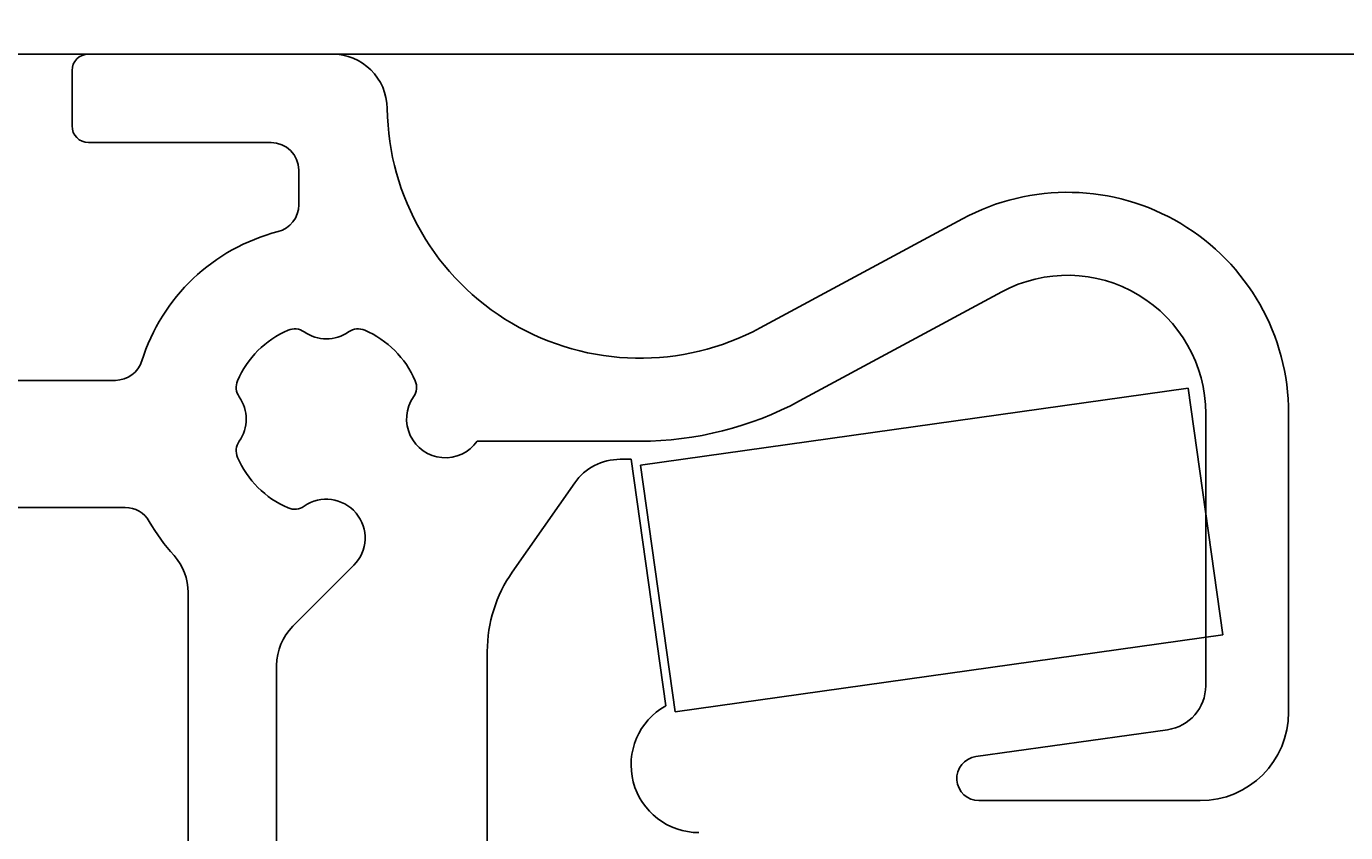
# Model space of a CAD drawing. Extents: x -32 to 105, y -163 to 2.
# Drawn here: x 7 to 31, y -114 to -100 of the extents above; entities that cross this region are included whole.
import ezdxf

# ---------------------------------------------------------------- set-up
doc = ezdxf.new("R2010")
doc.units = 0
doc.header["$LTSCALE"] = 4
doc.layers.get('0').update_dxf_attribs({"linetype": 'CONTINUOUS'})
doc.layers.get('DEFPOINTS').update_dxf_attribs({"linetype": 'CONTINUOUS'})
for name, color, linetype in [('SAPA_BESLAG1', 1, 'CONTINUOUS'), ('SAPA_MATT', 1, 'CONTINUOUS'), ('SAPA_PROFIL', 7, 'CONTINUOUS')]:
    doc.layers.add(name, color=color, linetype=linetype)
doc.styles.add('ISO', font='txt')
doc.dimstyles.get("Standard").update_dxf_attribs({"dimtxt": 0.18, "dimasz": 0.18, "dimexe": 0.18, "dimexo": 0.0625, "dimgap": 0.09, "dimtad": 0, "dimtih": 1, "dimtoh": 1, "dimzin": 0, "dimcen": 0.09, "dimazin": 3, "dimtfac": 1, "dimtofl": 0, "dimtmove": 0, "dimatfit": 3})

# ---------------------------------------------------------------- blocks, each defined once
blk = doc.blocks.new('*U14')
at = {"layer": 'SAPA_MATT', "color": 2, "style": 'ISO'}
blk.add_text('67', height=3, dxfattribs=at).set_placement((14.2, -149.638))
blk = doc.blocks.new('*D6')
at = {"layer": 'DEFPOINTS', "color": 0}
for p in [(-17.2, -99.5), (49.8, -99.5), (-17.2, -150.638)]:
    blk.add_point(p, dxfattribs=at)
at = {"layer": 'SAPA_MATT'}
for p, q in [((-17.2, -101), (-17.2, -152.138)), ((49.8, -101), (49.8, -152.138)), ((46.8, -150.638), (-14.2, -150.638))]:
    blk.add_line(p, q, dxfattribs=at)
for points in [[(-14.2, -150.138), (-14.2, -151.138), (-17.2, -150.638)], [(46.8, -150.138), (46.8, -151.138), (49.8, -150.638)]]:
    blk.add_solid(points, dxfattribs=at)
blk.add_blockref('*U14', (0, 0))
blk = doc.blocks.new('*U15')
at = {"layer": 'SAPA_MATT', "color": 2, "style": 'ISO'}
blk.add_text('109.5', height=3, dxfattribs=at).set_placement((33.2, -160.292))
blk = doc.blocks.new('*D5')
at = {"layer": 'DEFPOINTS', "color": 0}
for p in [(-17.2, -99.7), (92.3, -99.5), (92.3, -161.292)]:
    blk.add_point(p, dxfattribs=at)
at = {"layer": 'SAPA_MATT'}
for p, q in [((92.3, -101), (92.3, -162.792)), ((-17.2, -101.2), (-17.2, -162.792)), ((-14.2, -161.292), (89.3, -161.292))]:
    blk.add_line(p, q, dxfattribs=at)
for points in [[(-14.2, -160.792), (-14.2, -161.792), (-17.2, -161.292)], [(89.3, -160.792), (89.3, -161.792), (92.3, -161.292)]]:
    blk.add_solid(points, dxfattribs=at)
blk.add_blockref('*U15', (0, 0))

msp = doc.modelspace()

# ---------------------------------------------------------------- linework, layer by layer
at = {"layer": 'SAPA_BESLAG1'}
for p, q in [((12.8004837, -100), (8.4000003, -100)), ((8.1000003, -100.3), (8.1000003, -101.3)), ((8.4000003, -101.6), (11.7000003, -101.6)), ((12.2000003, -102.1), (12.2000003, -102.7270167)), ((24.201057, -102.9794866), (20.5445599, -104.9517787)), ((21.2566636, -106.2719712), (24.9131607, -104.2996791)), ((8.8842435, -105.9), (-0.5999997, -105.9)), ((18.3787999, -107.4348986), (28.2814806, -106.0431676)), ((28.2814806, -106.0431676), (28.9077596, -110.4993739)), ((28.6000003, -106.5), (28.6000003, -111.4244222)), ((30.1000003, -111.9), (30.1000003, -106.5)), ((15.4244566, -107), (18.3734022, -107)), ((18.2100467, -107.3279227), (18.0100467, -107.3279227)), ((18.8363257, -111.784129), (18.2100467, -107.3279227)), ((19.0050789, -111.8911049), (18.3787999, -107.4348986)), ((17.1908947, -107.7543463), (16.0621666, -109.366337)), ((4.9000003, -108.2), (9.0626936, -108.2)), ((12.0928935, -110.3470563), (13.194975, -109.2449747)), ((10.2000003, -109.7368774), (10.2000003, -125.5485636)), ((28.9077596, -110.4993739), (19.0050789, -111.8911049)), ((15.6100467, -110.8002781), (15.6100467, -131.3555673)), ((11.8000003, -126.5), (11.8000003, -111.0541631)), ((27.9113388, -112.2166366), (24.4443311, -112.7038928)), ((24.5000003, -113.5), (28.5000003, -113.5))]:
    msp.add_line(p, q, dxfattribs=at)
for centre, radius, start, end in [((8.4000003, -100.3), 0.3, 90, 180), ((12.8004837, -101), 1, 0.75460897, 90), ((18.3734022, -100.9265981), 4.5734019, 180.75460897, 298.34215091), ((8.4000003, -101.3), 0.3, 180, 270), ((11.7000003, -102.1), 0.5, 0, 90), ((26.1000003, -106.5), 4, 0, 118.34215091), ((11.7000003, -102.7270167), 0.5, 284.47751219, 0), ((12.7000003, -106.6), 3.5, 104.47751219, 162.54239688), ((26.1000003, -106.5), 2.5, 0, 118.34215091), ((12.7000003, -106.6), 1.75, 113.33512962, 156.66487038), ((12.1256429, -105.2686046), 0.3, 54.94535693, 113.33512962), ((12.7000003, -104.45), 0.7, 234.94535693, 305.05464307), ((13.2743577, -105.2686046), 0.3, 66.66487038, 125.05464307), ((12.7000003, -106.6), 1.75, 23.33512962, 66.66487038), ((8.8842435, -105.4), 0.5, 270, 342.54239688), ((11.3686049, -106.0256426), 0.3, 156.66487038, 215.05464307), ((14.0313956, -106.0256426), 0.3, 324.94535693, 23.33512962), ((10.5500003, -106.6), 0.7, 324.94535693, 35.05464307), ((14.8500003, -106.6), 0.7, 144.94535693, 325.15009542), ((18.3734022, -100.9265981), 6.0734019, 270, 298.34215091), ((11.3686049, -107.1743574), 0.3, 144.94535693, 203.33512962), ((12.7000003, -106.6), 1.75, 203.33512962, 246.66487038), ((18.0100467, -108.3279227), 1, 90, 145), ((12.7000003, -108.75), 0.7, 315, 125.05464307), ((9.0626936, -108.7), 0.5, 30, 90), ((12.1256429, -107.9313953), 0.3, 246.66487038, 305.05464307), ((12.7000003, -106.6), 3.7, 210, 221.86830623), ((9.2000003, -109.7368774), 1, 0, 41.86830623), ((18.1100467, -110.8002781), 2.5, 145, 180), ((12.8000003, -111.0541631), 1, 135, 180), ((27.8000003, -111.4244222), 0.8, 278, 0), ((19.4350944, -112.852875), 1.2250477, 119.2598873, 270), ((28.5000003, -111.9), 1.6, 270, 0), ((24.5000003, -113.1), 0.4, 98, 270)]:
    msp.add_arc(centre, radius, start, end, dxfattribs=at)
at = {"layer": 'SAPA_PROFIL'}
msp.add_line((5.8000013, -100), (49.3000003, -100), dxfattribs=at)

# ---------------------------------------------------------------- dimensions: what is measured, and where the dimension line sits
at = {"layer": 'SAPA_MATT'}
dim = msp.add_linear_dim(base=(-17.1999997, -150.6377148), p1=(49.8000003, -99.5), p2=(-17.1999997, -99.5), angle=180, dimstyle='Standard', override={"dimscale": 1}, dxfattribs=at)
dim.commit()
dim.dimension.update_dxf_attribs({"geometry": '*D6', "text_midpoint": (16.3000003, -148.1377148)})
dim = msp.add_linear_dim(base=(92.3000003, -161.2921588), p1=(-17.1999997, -99.7), p2=(92.3000003, -99.5), dimstyle='Standard', override={"dimscale": 1, "dimdec": 6}, dxfattribs=at)
dim.commit()
dim.dimension.update_dxf_attribs({"geometry": '*D5', "text_midpoint": (37.5500003, -158.7921588)})

doc.saveas('drawing.dxf')
